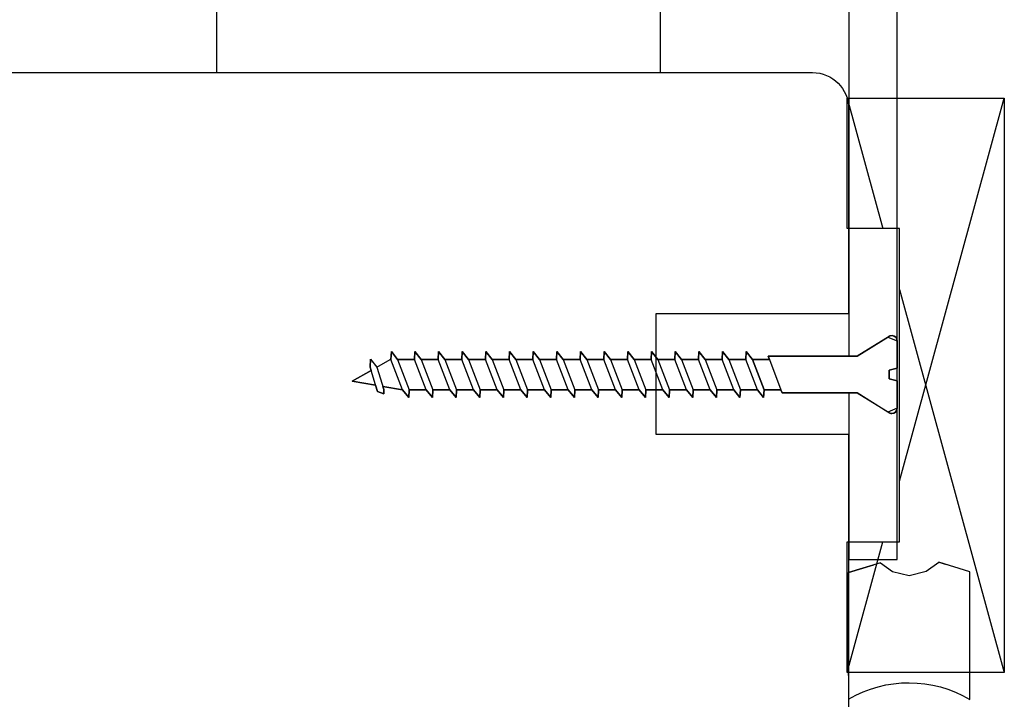
# Model space of a CAD drawing. Units: millimetres. Extents: x 41 to 898, y 111 to 805.
# Drawn here: x 451 to 492, y 680 to 709 of the extents above; entities that cross this region are included whole.
import ezdxf

# ---------------------------------------------------------------- set-up
doc = ezdxf.new("R2010")
doc.units = ezdxf.units.MM
for name, color, linetype in [('clip pvc', 60, 'Continuous'), ('cotes', 150, 'Continuous'), ('profiles bois', 7, 'Continuous'), ('vis', 92, 'Continuous'), ('vitrage', 4, 'Continuous')]:
    doc.layers.add(name, color=color, linetype=linetype)
doc.styles.get("Standard").update_dxf_attribs({"font": 'arial.ttf'})
doc.dimstyles.new('Annotatif', dxfattribs={"dimscale": 0, "dimtxt": 2.5, "dimasz": 2.5, "dimexe": 1.25, "dimexo": 0.625, "dimtad": 1, "dimdec": 0, "dimtxsty": 'Standard', "dimcen": 2.5, "dimadec": 0, "dimazin": 0, "dimtfac": 1, "dimtdec": 0, "dimtmove": 0, "dimatfit": 3, "dimfxl": 1, "dimarcsym": 0})

# ---------------------------------------------------------------- blocks, each defined once
blk = doc.blocks.new('*D54')
at = {"layer": 'cotes', "color": 0, "lineweight": -2, "transparency": 16777216}
for p, q in [((424.056, 705.725), (424.056, 734.71)), ((505.075, 711.082), (505.075, 734.71)), ((500.075, 732.21), (429.056, 732.21))]:
    blk.add_line(p, q, dxfattribs=at)
at = {"layer": 'cotes', "color": 0, "transparency": 16777216}
for points in [[(429.056, 733.044), (429.056, 731.377), (424.056, 732.21)], [(500.075, 733.044), (500.075, 731.377), (505.075, 732.21)]]:
    blk.add_solid(points, dxfattribs=at)
at = {"layer": 'Defpoints', "color": 0, "transparency": 16777216}
for p in [(424.056, 732.21), (505.075, 709.832), (424.056, 704.475)]:
    blk.add_point(p, dxfattribs=at)
at = {"layer": 'cotes', "color": 0, "transparency": 16777216, "insert": (464.565, 736.013), "char_height": 5, "attachment_point": 5}
blk.add_mtext('81', dxfattribs=at)

msp = doc.modelspace()

# ---------------------------------------------------------------- linework, layer by layer
at = {"layer": 'clip pvc'}
for p, q in [((486.451, 686.154), (485.131, 685.746)), ((486.451, 686.154), (486.953, 685.793)), ((488.353, 685.801), (488.87, 686.184)), ((488.87, 686.184), (489.192, 686.083)), ((490.156, 685.782), (488.87, 686.184)), ((485.131, 685.746), (486.178, 686.07)), ((485.131, 681.481), (485.131, 685.746)), ((485.131, 685.746), (485.131, 680.496)), ((486.953, 685.793), (487.645, 685.622)), ((487.645, 685.622), (488.353, 685.801)), ((490.156, 680.481), (490.156, 685.782))]:
    msp.add_line(p, q, dxfattribs=at)
msp.add_lwpolyline([(501.224, 714.298), (501.224, 716.3), (485.141, 716.3), (485.141, 694.723), (485.481, 694.723), (486.762, 695.519), (487.14, 695.364), (487.14, 694.228), (486.808, 694.14), (486.808, 693.786), (487.14, 693.698), (487.14, 692.562), (486.762, 692.407), (485.481, 693.203), (485.141, 693.203), (485.141, 686.283), (487.151, 686.283), (487.151, 714.298), (501.224, 714.298)], dxfattribs=at)
msp.add_open_spline([(475.529, 716.898), (475.789, 716.898), (476.005, 716.7), (476.027, 716.441), (476.027, 716.441), (476.321, 713.096), (476.321, 713.096), (476.321, 713.096), (473.667, 713.096), (473.667, 713.096), (473.501, 713.096), (473.367, 712.961), (473.367, 712.796), (473.367, 712.796), (473.367, 711.495), (473.367, 711.495), (473.367, 711.495), (477.321, 711.495), (477.321, 711.495), (477.321, 711.495), (477.321, 706.493), (477.321, 706.493), (477.321, 706.493), (458.899, 706.493), (458.899, 706.493), (458.899, 706.493), (458.899, 711.495), (458.899, 711.495), (458.899, 711.495), (462.854, 711.495), (462.854, 711.495), (462.854, 711.495), (462.854, 712.796), (462.854, 712.796), (462.854, 712.961), (462.719, 713.096), (462.553, 713.096), (462.553, 713.096), (459.9, 713.096), (459.9, 713.096), (459.9, 713.096), (460.193, 716.441), (460.193, 716.441), (460.215, 716.7), (460.432, 716.898), (460.692, 716.898), (460.692, 716.898), (464.106, 716.898), (464.106, 716.898), (464.106, 716.898), (475.529, 716.898), (475.529, 716.898)], degree=3, knots=[0, 0, 0, 0, 1, 1, 1, 2, 2, 2, 3, 3, 3, 4, 4, 4, 5, 5, 5, 6, 6, 6, 7, 7, 7, 8, 8, 8, 9, 9, 9, 10, 10, 10, 11, 11, 11, 12, 12, 12, 13, 13, 13, 14, 14, 14, 15, 15, 15, 16, 16, 16, 17, 17, 17, 17], dxfattribs=at)
msp.add_open_spline([(485.131, 680.496), (486.682, 681.408), (488.61, 681.402), (490.156, 680.481)], degree=3, dxfattribs=at)
at = {"layer": 'profiles bois'}
msp.add_lwpolyline([(477.122, 691.486), (477.122, 691.485)], dxfattribs=at)
msp.add_open_spline([(426.059, 706.493), (426.059, 706.493), (483.629, 706.493), (483.629, 706.493), (484.459, 706.493), (485.131, 705.821), (485.131, 704.993), (485.131, 704.993), (485.131, 696.488), (485.131, 696.488), (485.131, 696.488), (477.122, 696.488), (477.122, 696.488), (477.122, 696.488), (477.122, 691.486), (477.122, 691.486), (477.122, 691.486), (485.131, 691.486), (485.131, 691.486), (485.131, 691.486), (485.131, 642.964), (485.131, 642.964), (485.131, 642.135), (484.459, 641.463), (483.629, 641.463), (483.629, 641.463), (426.059, 641.463), (426.059, 641.463)], degree=3, knots=[0, 0, 0, 0, 1, 1, 1, 2, 2, 2, 3, 3, 3, 4, 4, 4, 5, 5, 5, 6, 6, 6, 7, 7, 7, 8, 8, 8, 9, 9, 9, 9], dxfattribs=at)
at = {"layer": 'vis'}
for points in [[(466.13, 694.591), (466.151, 694.922), (466.412, 694.591), (466.895, 693.335), (466.875, 693.004), (466.613, 693.335), (466.13, 694.591)], [(467.877, 693.335), (467.856, 693.004), (467.595, 693.335), (467.112, 694.591), (467.132, 694.922), (467.394, 694.591), (467.877, 693.335)], [(468.859, 693.335), (468.838, 693.004), (468.577, 693.335), (468.094, 694.591), (468.114, 694.922), (468.376, 694.591), (468.859, 693.335)], [(469.841, 693.335), (469.821, 693.004), (469.558, 693.335), (469.076, 694.591), (469.096, 694.922), (469.358, 694.591), (469.841, 693.335)], [(470.823, 693.335), (470.803, 693.004), (470.54, 693.335), (470.057, 694.591), (470.078, 694.922), (470.34, 694.591), (470.823, 693.335)], [(471.039, 694.591), (471.06, 694.922), (471.322, 694.591), (471.805, 693.335), (471.784, 693.004), (471.522, 693.335), (471.039, 694.591)], [(472.021, 694.591), (472.042, 694.922), (472.304, 694.591), (472.786, 693.335), (472.766, 693.004), (472.504, 693.335), (472.021, 694.591)], [(473.003, 694.591), (473.024, 694.922), (473.285, 694.591), (473.768, 693.335), (473.748, 693.004), (473.486, 693.335), (473.003, 694.591)], [(473.985, 694.591), (474.005, 694.922), (474.267, 694.591), (474.751, 693.335), (474.729, 693.004), (474.468, 693.335), (473.985, 694.591)], [(475.732, 693.335), (475.712, 693.004), (475.45, 693.335), (474.967, 694.591), (474.987, 694.922), (475.249, 694.591), (475.732, 693.335)], [(475.949, 694.591), (475.969, 694.922), (476.232, 694.591), (476.714, 693.335), (476.694, 693.004), (476.431, 693.335), (475.949, 694.591)], [(477.696, 693.335), (477.676, 693.004), (477.414, 693.335), (476.93, 694.591), (476.951, 694.922), (477.213, 694.591), (477.696, 693.335)], [(477.912, 694.591), (477.933, 694.922), (478.195, 694.591), (478.678, 693.335), (478.657, 693.004), (478.396, 693.335), (477.912, 694.591)], [(479.66, 693.335), (479.639, 693.004), (479.378, 693.335), (478.895, 694.591), (478.915, 694.922), (479.177, 694.591), (479.66, 693.335)], [(480.642, 693.335), (480.621, 693.004), (480.359, 693.335), (479.877, 694.591), (479.897, 694.922), (480.158, 694.591), (480.642, 693.335)], [(481.624, 693.335), (481.603, 693.004), (481.341, 693.335), (480.858, 694.591), (480.879, 694.922), (481.141, 694.591), (481.624, 693.335)], [(465.833, 693.345), (465.837, 693.159), (465.574, 693.257), (465.265, 694.273), (465.285, 694.603), (465.547, 694.273), (465.833, 693.345)], [(465.547, 694.271), (466.104, 694.591)], [(481.141, 694.591), (481.84, 694.591), (482.321, 693.335), (481.624, 693.335), (481.141, 694.591)]]:
    msp.add_lwpolyline(points, dxfattribs=at)
msp.add_open_spline([(485.481, 694.723), (485.481, 694.723), (486.847, 695.572), (486.847, 695.572), (486.962, 695.612), (487.088, 695.55), (487.128, 695.435), (487.135, 695.413), (487.14, 695.388), (487.14, 695.364), (487.14, 695.364), (487.14, 694.228), (487.14, 694.228), (487.14, 694.228), (486.808, 694.14), (486.808, 694.14), (486.808, 694.14), (486.808, 693.786), (486.808, 693.786), (486.808, 693.786), (487.14, 693.698), (487.14, 693.698), (487.14, 693.698), (487.14, 692.562), (487.14, 692.562), (487.14, 692.441), (487.041, 692.342), (486.918, 692.342), (486.894, 692.342), (486.869, 692.346), (486.847, 692.354), (486.847, 692.354), (485.481, 693.203), (485.481, 693.203), (485.481, 693.203), (482.371, 693.203), (482.371, 693.203), (482.371, 693.203), (482.321, 693.335), (482.321, 693.335), (482.321, 693.335), (481.624, 693.335), (481.624, 693.335), (481.624, 693.335), (481.603, 693.004), (481.603, 693.004), (481.603, 693.004), (481.341, 693.335), (481.341, 693.335), (481.341, 693.335), (480.642, 693.335), (480.642, 693.335), (480.642, 693.335), (480.621, 693.004), (480.621, 693.004), (480.621, 693.004), (480.359, 693.335), (480.359, 693.335), (480.359, 693.335), (479.66, 693.335), (479.66, 693.335), (479.66, 693.335), (479.639, 693.004), (479.639, 693.004), (479.639, 693.004), (479.378, 693.335), (479.378, 693.335), (479.378, 693.335), (478.678, 693.335), (478.678, 693.335), (478.678, 693.335), (478.657, 693.004), (478.657, 693.004), (478.657, 693.004), (478.396, 693.335), (478.396, 693.335), (478.396, 693.335), (477.696, 693.335), (477.696, 693.335), (477.696, 693.335), (477.676, 693.004), (477.676, 693.004), (477.676, 693.004), (477.414, 693.335), (477.414, 693.335), (477.414, 693.335), (476.714, 693.335), (476.714, 693.335), (476.714, 693.335), (476.694, 693.004), (476.694, 693.004), (476.694, 693.004), (476.431, 693.335), (476.431, 693.335), (476.431, 693.335), (475.732, 693.335), (475.732, 693.335), (475.732, 693.335), (475.712, 693.004), (475.712, 693.004), (475.712, 693.004), (475.45, 693.335), (475.45, 693.335), (475.45, 693.335), (474.751, 693.335), (474.751, 693.335), (474.751, 693.335), (474.729, 693.004), (474.729, 693.004), (474.729, 693.004), (474.468, 693.335), (474.468, 693.335), (474.468, 693.335), (473.768, 693.335), (473.768, 693.335), (473.768, 693.335), (473.748, 693.004), (473.748, 693.004), (473.748, 693.004), (473.486, 693.335), (473.486, 693.335), (473.486, 693.335), (472.786, 693.335), (472.786, 693.335), (472.786, 693.335), (472.766, 693.004), (472.766, 693.004), (472.766, 693.004), (472.504, 693.335), (472.504, 693.335), (472.504, 693.335), (471.805, 693.335), (471.805, 693.335), (471.805, 693.335), (471.784, 693.004), (471.784, 693.004), (471.784, 693.004), (471.522, 693.335), (471.522, 693.335), (471.522, 693.335), (470.823, 693.335), (470.823, 693.335), (470.823, 693.335), (470.803, 693.004), (470.803, 693.004), (470.803, 693.004), (470.54, 693.335), (470.54, 693.335), (470.54, 693.335), (469.841, 693.335), (469.841, 693.335), (469.841, 693.335), (469.821, 693.004), (469.821, 693.004), (469.821, 693.004), (469.558, 693.335), (469.558, 693.335), (469.558, 693.335), (468.859, 693.335), (468.859, 693.335), (468.859, 693.335), (468.838, 693.004), (468.838, 693.004), (468.838, 693.004), (468.577, 693.335), (468.577, 693.335), (468.577, 693.335), (467.877, 693.335), (467.877, 693.335), (467.877, 693.335), (467.856, 693.004), (467.856, 693.004), (467.856, 693.004), (467.595, 693.335), (467.595, 693.335), (467.595, 693.335), (466.895, 693.335), (466.895, 693.335), (466.895, 693.335), (466.875, 693.004), (466.875, 693.004), (466.875, 693.004), (466.613, 693.335), (466.613, 693.335), (466.613, 693.335), (465.794, 693.47), (465.794, 693.47), (465.794, 693.47), (465.833, 693.345), (465.833, 693.345), (465.833, 693.345), (465.837, 693.159), (465.837, 693.159), (465.837, 693.159), (465.574, 693.257), (465.574, 693.257), (465.574, 693.257), (465.494, 693.52), (465.494, 693.52), (465.494, 693.52), (464.52, 693.681), (464.52, 693.681), (464.52, 693.681), (465.307, 694.134), (465.307, 694.134), (465.307, 694.134), (465.265, 694.273), (465.265, 694.273), (465.265, 694.273), (465.285, 694.603), (465.285, 694.603), (465.285, 694.603), (465.265, 694.273), (465.265, 694.273), (465.265, 694.273), (465.307, 694.134), (465.307, 694.134), (465.307, 694.134), (464.52, 693.681), (464.52, 693.681), (464.52, 693.681), (465.494, 693.52), (465.494, 693.52), (465.494, 693.52), (465.574, 693.257), (465.574, 693.257), (465.574, 693.257), (465.837, 693.159), (465.837, 693.159), (465.837, 693.159), (465.833, 693.345), (465.833, 693.345), (465.833, 693.345), (465.794, 693.47), (465.794, 693.47), (465.794, 693.47), (466.613, 693.335), (466.613, 693.335), (466.613, 693.335), (466.875, 693.004), (466.875, 693.004), (466.875, 693.004), (466.895, 693.335), (466.895, 693.335), (466.895, 693.335), (467.595, 693.335), (467.595, 693.335), (467.595, 693.335), (467.856, 693.004), (467.856, 693.004), (467.856, 693.004), (467.877, 693.335), (467.877, 693.335), (467.877, 693.335), (468.577, 693.335), (468.577, 693.335), (468.577, 693.335), (468.838, 693.004), (468.838, 693.004), (468.838, 693.004), (468.859, 693.335), (468.859, 693.335), (468.859, 693.335), (469.558, 693.335), (469.558, 693.335), (469.558, 693.335), (469.821, 693.004), (469.821, 693.004), (469.821, 693.004), (469.841, 693.335), (469.841, 693.335), (469.841, 693.335), (470.54, 693.335), (470.54, 693.335), (470.54, 693.335), (470.803, 693.004), (470.803, 693.004), (470.803, 693.004), (470.823, 693.335), (470.823, 693.335), (470.823, 693.335), (471.522, 693.335), (471.522, 693.335), (471.522, 693.335), (471.784, 693.004), (471.784, 693.004), (471.784, 693.004), (471.805, 693.335), (471.805, 693.335), (471.805, 693.335), (472.504, 693.335), (472.504, 693.335), (472.504, 693.335), (472.766, 693.004), (472.766, 693.004), (472.766, 693.004), (472.786, 693.335), (472.786, 693.335), (472.786, 693.335), (473.486, 693.335), (473.486, 693.335), (473.486, 693.335), (473.748, 693.004), (473.748, 693.004), (473.748, 693.004), (473.768, 693.335), (473.768, 693.335), (473.768, 693.335), (474.468, 693.335), (474.468, 693.335), (474.468, 693.335), (474.729, 693.004), (474.729, 693.004), (474.729, 693.004), (474.751, 693.335), (474.751, 693.335), (474.751, 693.335), (475.45, 693.335), (475.45, 693.335), (475.45, 693.335), (475.712, 693.004), (475.712, 693.004), (475.712, 693.004), (475.732, 693.335), (475.732, 693.335), (475.732, 693.335), (476.431, 693.335), (476.431, 693.335), (476.431, 693.335), (476.694, 693.004), (476.694, 693.004), (476.694, 693.004), (476.714, 693.335), (476.714, 693.335), (476.714, 693.335), (477.414, 693.335), (477.414, 693.335), (477.414, 693.335), (477.676, 693.004), (477.676, 693.004), (477.676, 693.004), (477.696, 693.335), (477.696, 693.335), (477.696, 693.335), (478.396, 693.335), (478.396, 693.335), (478.396, 693.335), (478.657, 693.004), (478.657, 693.004), (478.657, 693.004), (478.678, 693.335), (478.678, 693.335), (478.678, 693.335), (479.378, 693.335), (479.378, 693.335), (479.378, 693.335), (479.639, 693.004), (479.639, 693.004), (479.639, 693.004), (479.66, 693.335), (479.66, 693.335), (479.66, 693.335), (480.359, 693.335), (480.359, 693.335), (480.359, 693.335), (480.621, 693.004), (480.621, 693.004), (480.621, 693.004), (480.642, 693.335), (480.642, 693.335), (480.642, 693.335), (481.341, 693.335), (481.341, 693.335), (481.341, 693.335), (481.603, 693.004), (481.603, 693.004), (481.603, 693.004), (481.624, 693.335), (481.624, 693.335), (481.624, 693.335), (482.321, 693.335), (482.321, 693.335), (482.321, 693.335), (482.371, 693.203), (482.371, 693.203), (482.371, 693.203), (485.481, 693.203), (485.481, 693.203), (485.481, 693.203), (486.762, 692.407), (486.762, 692.407), (486.786, 692.383), (486.814, 692.365), (486.847, 692.354), (486.869, 692.346), (486.894, 692.342), (486.918, 692.342), (487.041, 692.342), (487.14, 692.441), (487.14, 692.562), (487.14, 692.562), (487.14, 693.698), (487.14, 693.698), (487.14, 693.698), (486.808, 693.786), (486.808, 693.786), (486.808, 693.786), (486.808, 694.14), (486.808, 694.14), (486.808, 694.14), (487.14, 694.228), (487.14, 694.228), (487.14, 694.228), (487.14, 695.364), (487.14, 695.364), (487.14, 695.388), (487.135, 695.413), (487.128, 695.435), (487.088, 695.55), (486.962, 695.612), (486.847, 695.572), (486.814, 695.561), (486.786, 695.543), (486.762, 695.519), (486.762, 695.519), (485.481, 694.723), (485.481, 694.723), (485.481, 694.723), (481.792, 694.723), (481.792, 694.723), (481.792, 694.723), (481.84, 694.591), (481.84, 694.591), (481.84, 694.591), (481.141, 694.591), (481.141, 694.591), (481.141, 694.591), (480.879, 694.922), (480.879, 694.922), (480.879, 694.922), (480.858, 694.591), (480.858, 694.591), (480.858, 694.591), (480.158, 694.591), (480.158, 694.591), (480.158, 694.591), (479.897, 694.922), (479.897, 694.922), (479.897, 694.922), (479.877, 694.591), (479.877, 694.591), (479.877, 694.591), (479.177, 694.591), (479.177, 694.591), (479.177, 694.591), (478.915, 694.922), (478.915, 694.922), (478.915, 694.922), (478.895, 694.591), (478.895, 694.591), (478.895, 694.591), (478.195, 694.591), (478.195, 694.591), (478.195, 694.591), (477.933, 694.922), (477.933, 694.922), (477.933, 694.922), (477.912, 694.591), (477.912, 694.591), (477.912, 694.591), (477.213, 694.591), (477.213, 694.591), (477.213, 694.591), (476.951, 694.922), (476.951, 694.922), (476.951, 694.922), (476.93, 694.591), (476.93, 694.591), (476.93, 694.591), (476.232, 694.591), (476.232, 694.591), (476.232, 694.591), (475.969, 694.922), (475.969, 694.922), (475.969, 694.922), (475.949, 694.591), (475.949, 694.591), (475.949, 694.591), (475.249, 694.591), (475.249, 694.591), (475.249, 694.591), (474.987, 694.922), (474.987, 694.922), (474.987, 694.922), (474.967, 694.591), (474.967, 694.591), (474.967, 694.591), (474.267, 694.591), (474.267, 694.591), (474.267, 694.591), (474.005, 694.922), (474.005, 694.922), (474.005, 694.922), (473.985, 694.591), (473.985, 694.591), (473.985, 694.591), (473.285, 694.591), (473.285, 694.591), (473.285, 694.591), (473.024, 694.922), (473.024, 694.922), (473.024, 694.922), (473.003, 694.591), (473.003, 694.591), (473.003, 694.591), (472.304, 694.591), (472.304, 694.591), (472.304, 694.591), (472.042, 694.922), (472.042, 694.922), (472.042, 694.922), (472.021, 694.591), (472.021, 694.591), (472.021, 694.591), (471.322, 694.591), (471.322, 694.591), (471.322, 694.591), (471.06, 694.922), (471.06, 694.922), (471.06, 694.922), (471.039, 694.591), (471.039, 694.591), (471.039, 694.591), (470.34, 694.591), (470.34, 694.591), (470.34, 694.591), (470.078, 694.922), (470.078, 694.922), (470.078, 694.922), (470.057, 694.591), (470.057, 694.591), (470.057, 694.591), (469.358, 694.591), (469.358, 694.591), (469.358, 694.591), (469.096, 694.922), (469.096, 694.922), (469.096, 694.922), (469.076, 694.591), (469.076, 694.591), (469.076, 694.591), (468.376, 694.591), (468.376, 694.591), (468.376, 694.591), (468.114, 694.922), (468.114, 694.922), (468.114, 694.922), (468.094, 694.591), (468.094, 694.591), (468.094, 694.591), (467.394, 694.591), (467.394, 694.591), (467.394, 694.591), (467.132, 694.922), (467.132, 694.922), (467.132, 694.922), (467.112, 694.591), (467.112, 694.591), (467.112, 694.591), (466.412, 694.591), (466.412, 694.591), (466.412, 694.591), (466.151, 694.922), (466.151, 694.922), (466.151, 694.922), (466.13, 694.591), (466.13, 694.591), (466.13, 694.591), (466.104, 694.591), (466.104, 694.591), (466.104, 694.591), (466.13, 694.591), (466.13, 694.591), (466.13, 694.591), (466.151, 694.922), (466.151, 694.922), (466.151, 694.922), (466.412, 694.591), (466.412, 694.591), (466.412, 694.591), (467.112, 694.591), (467.112, 694.591), (467.112, 694.591), (467.132, 694.922), (467.132, 694.922), (467.132, 694.922), (467.394, 694.591), (467.394, 694.591), (467.394, 694.591), (468.094, 694.591), (468.094, 694.591), (468.094, 694.591), (468.114, 694.922), (468.114, 694.922), (468.114, 694.922), (468.376, 694.591), (468.376, 694.591), (468.376, 694.591), (469.076, 694.591), (469.076, 694.591), (469.076, 694.591), (469.096, 694.922), (469.096, 694.922), (469.096, 694.922), (469.358, 694.591), (469.358, 694.591), (469.358, 694.591), (470.057, 694.591), (470.057, 694.591), (470.057, 694.591), (470.078, 694.922), (470.078, 694.922), (470.078, 694.922), (470.34, 694.591), (470.34, 694.591), (470.34, 694.591), (471.039, 694.591), (471.039, 694.591), (471.039, 694.591), (471.06, 694.922), (471.06, 694.922), (471.06, 694.922), (471.322, 694.591), (471.322, 694.591), (471.322, 694.591), (472.021, 694.591), (472.021, 694.591), (472.021, 694.591), (472.042, 694.922), (472.042, 694.922), (472.042, 694.922), (472.304, 694.591), (472.304, 694.591), (472.304, 694.591), (473.003, 694.591), (473.003, 694.591), (473.003, 694.591), (473.024, 694.922), (473.024, 694.922), (473.024, 694.922), (473.285, 694.591), (473.285, 694.591), (473.285, 694.591), (473.985, 694.591), (473.985, 694.591), (473.985, 694.591), (474.005, 694.922), (474.005, 694.922), (474.005, 694.922), (474.267, 694.591), (474.267, 694.591), (474.267, 694.591), (474.967, 694.591), (474.967, 694.591), (474.967, 694.591), (474.987, 694.922), (474.987, 694.922), (474.987, 694.922), (475.249, 694.591), (475.249, 694.591), (475.249, 694.591), (475.949, 694.591), (475.949, 694.591), (475.949, 694.591), (475.969, 694.922), (475.969, 694.922), (475.969, 694.922), (476.232, 694.591), (476.232, 694.591), (476.232, 694.591), (476.93, 694.591), (476.93, 694.591), (476.93, 694.591), (476.951, 694.922), (476.951, 694.922), (476.951, 694.922), (477.213, 694.591), (477.213, 694.591), (477.213, 694.591), (477.912, 694.591), (477.912, 694.591), (477.912, 694.591), (477.933, 694.922), (477.933, 694.922), (477.933, 694.922), (478.195, 694.591), (478.195, 694.591), (478.195, 694.591), (478.895, 694.591), (478.895, 694.591), (478.895, 694.591), (478.915, 694.922), (478.915, 694.922), (478.915, 694.922), (479.177, 694.591), (479.177, 694.591), (479.177, 694.591), (479.877, 694.591), (479.877, 694.591), (479.877, 694.591), (479.897, 694.922), (479.897, 694.922), (479.897, 694.922), (480.158, 694.591), (480.158, 694.591), (480.158, 694.591), (480.858, 694.591), (480.858, 694.591), (480.858, 694.591), (480.879, 694.922), (480.879, 694.922), (480.879, 694.922), (481.141, 694.591), (481.141, 694.591), (481.141, 694.591), (481.84, 694.591), (481.84, 694.591), (481.84, 694.591), (481.792, 694.723), (481.792, 694.723), (481.792, 694.723), (485.481, 694.723), (485.481, 694.723)], degree=3, knots=[0, 0, 0, 0, 1, 1, 1, 2, 2, 2, 3, 3, 3, 4, 4, 4, 5, 5, 5, 6, 6, 6, 7, 7, 7, 8, 8, 8, 9, 9, 9, 10, 10, 10, 11, 11, 11, 12, 12, 12, 13, 13, 13, 14, 14, 14, 15, 15, 15, 16, 16, 16, 17, 17, 17, 18, 18, 18, 19, 19, 19, 20, 20, 20, 21, 21, 21, 22, 22, 22, 23, 23, 23, 24, 24, 24, 25, 25, 25, 26, 26, 26, 27, 27, 27, 28, 28, 28, 29, 29, 29, 30, 30, 30, 31, 31, 31, 32, 32, 32, 33, 33, 33, 34, 34, 34, 35, 35, 35, 36, 36, 36, 37, 37, 37, 38, 38, 38, 39, 39, 39, 40, 40, 40, 41, 41, 41, 42, 42, 42, 43, 43, 43, 44, 44, 44, 45, 45, 45, 46, 46, 46, 47, 47, 47, 48, 48, 48, 49, 49, 49, 50, 50, 50, 51, 51, 51, 52, 52, 52, 53, 53, 53, 54, 54, 54, 55, 55, 55, 56, 56, 56, 57, 57, 57, 58, 58, 58, 59, 59, 59, 60, 60, 60, 61, 61, 61, 62, 62, 62, 63, 63, 63, 64, 64, 64, 65, 65, 65, 66, 66, 66, 67, 67, 67, 68, 68, 68, 69, 69, 69, 70, 70, 70, 71, 71, 71, 72, 72, 72, 73, 73, 73, 74, 74, 74, 75, 75, 75, 76, 76, 76, 77, 77, 77, 78, 78, 78, 79, 79, 79, 80, 80, 80, 81, 81, 81, 82, 82, 82, 83, 83, 83, 84, 84, 84, 85, 85, 85, 86, 86, 86, 87, 87, 87, 88, 88, 88, 89, 89, 89, 90, 90, 90, 91, 91, 91, 92, 92, 92, 93, 93, 93, 94, 94, 94, 95, 95, 95, 96, 96, 96, 97, 97, 97, 98, 98, 98, 99, 99, 99, 100, 100, 100, 101, 101, 101, 102, 102, 102, 103, 103, 103, 104, 104, 104, 105, 105, 105, 106, 106, 106, 107, 107, 107, 108, 108, 108, 109, 109, 109, 110, 110, 110, 111, 111, 111, 112, 112, 112, 113, 113, 113, 114, 114, 114, 115, 115, 115, 116, 116, 116, 117, 117, 117, 118, 118, 118, 119, 119, 119, 120, 120, 120, 121, 121, 121, 122, 122, 122, 123, 123, 123, 124, 124, 124, 125, 125, 125, 126, 126, 126, 127, 127, 127, 128, 128, 128, 129, 129, 129, 130, 130, 130, 131, 131, 131, 132, 132, 132, 133, 133, 133, 134, 134, 134, 135, 135, 135, 136, 136, 136, 137, 137, 137, 138, 138, 138, 139, 139, 139, 140, 140, 140, 141, 141, 141, 142, 142, 142, 143, 143, 143, 144, 144, 144, 145, 145, 145, 146, 146, 146, 147, 147, 147, 148, 148, 148, 149, 149, 149, 150, 150, 150, 151, 151, 151, 152, 152, 152, 153, 153, 153, 154, 154, 154, 155, 155, 155, 156, 156, 156, 157, 157, 157, 158, 158, 158, 159, 159, 159, 160, 160, 160, 161, 161, 161, 162, 162, 162, 163, 163, 163, 164, 164, 164, 165, 165, 165, 166, 166, 166, 167, 167, 167, 168, 168, 168, 169, 169, 169, 170, 170, 170, 171, 171, 171, 172, 172, 172, 173, 173, 173, 174, 174, 174, 175, 175, 175, 176, 176, 176, 177, 177, 177, 178, 178, 178, 179, 179, 179, 180, 180, 180, 181, 181, 181, 182, 182, 182, 183, 183, 183, 184, 184, 184, 185, 185, 185, 186, 186, 186, 187, 187, 187, 188, 188, 188, 189, 189, 189, 190, 190, 190, 191, 191, 191, 192, 192, 192, 193, 193, 193, 194, 194, 194, 195, 195, 195, 196, 196, 196, 197, 197, 197, 198, 198, 198, 199, 199, 199, 200, 200, 200, 201, 201, 201, 202, 202, 202, 203, 203, 203, 204, 204, 204, 205, 205, 205, 206, 206, 206, 207, 207, 207, 208, 208, 208, 209, 209, 209, 210, 210, 210, 211, 211, 211, 212, 212, 212, 213, 213, 213, 214, 214, 214, 215, 215, 215, 216, 216, 216, 217, 217, 217, 218, 218, 218, 219, 219, 219, 220, 220, 220, 221, 221, 221, 222, 222, 222, 223, 223, 223, 224, 224, 224, 225, 225, 225, 226, 226, 226, 227, 227, 227, 228, 228, 228, 229, 229, 229, 230, 230, 230, 231, 231, 231, 232, 232, 232, 233, 233, 233, 234, 234, 234, 235, 235, 235, 236, 236, 236, 237, 237, 237, 238, 238, 238, 239, 239, 239, 240, 240, 240, 241, 241, 241, 242, 242, 242, 243, 243, 243, 244, 244, 244, 244], dxfattribs=at)
at = {"layer": 'vitrage'}
for points in [[(485.068, 705.434), (491.59, 705.434), (491.59, 681.601), (485.068, 681.601), (485.068, 687.018), (487.242, 687.018), (487.242, 700.018), (485.068, 700.018), (485.068, 705.434)], [(485.068, 705.434), (486.55, 700.018)], [(487.242, 689.545), (491.59, 705.434)], [(487.242, 697.49), (491.59, 681.601)], [(485.068, 681.601), (486.55, 687.018)]]:
    msp.add_lwpolyline(points, dxfattribs=at)

# ---------------------------------------------------------------- dimensions: what is measured, and where the dimension line sits
at = {"layer": 'cotes'}
dim = msp.add_linear_dim(base=(424.056, 732.21), p1=(505.075, 709.832), p2=(424.056, 704.475), dimstyle='Annotatif', dxfattribs=at)
dim.commit()
dim.dimension.update_dxf_attribs({"geometry": '*D54', "text_midpoint": (464.565, 736.013)})

doc.saveas('drawing.dxf')
